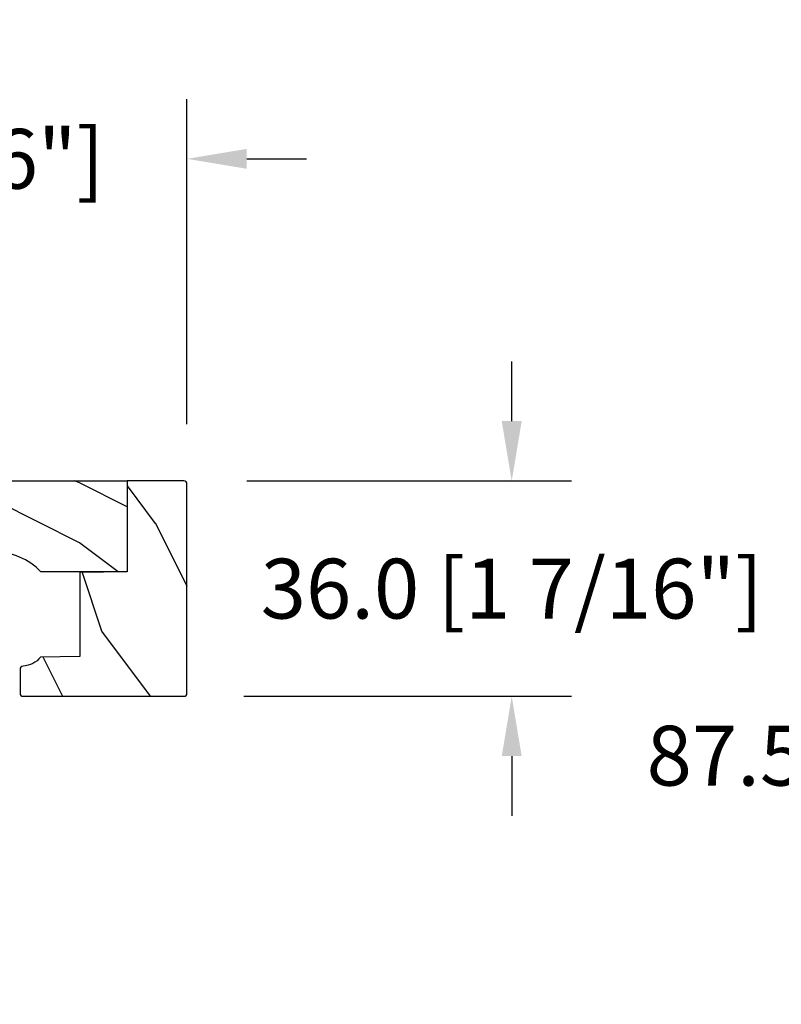
# Model space of a CAD drawing. Units: millimetres. Extents: x 1210 to 1996, y 94 to 289.
# Drawn here: x 1419 to 1424, y 277 to 283 of the extents above; entities that cross this region are included whole.
import ezdxf

# ---------------------------------------------------------------- set-up
doc = ezdxf.new("R2010")
doc.units = ezdxf.units.MM
doc.header["$MEASUREMENT"] = 0
doc.header["$PDMODE"] = 3
doc.layers.add('Dimensions - Cotes', color=7, linetype='Continuous')
doc.styles.add('Century-10', font='GOTHIC.TTF', dxfattribs={"height": 0.3937})
doc.dimstyles.new('1-1', dxfattribs={"dimtxt": 0.3937, "dimasz": 0.3937, "dimexe": 0.3937, "dimexo": 0.3937, "dimgap": 0.3937, "dimtad": 0, "dimtih": 1, "dimtoh": 1, "dimdec": 1, "dimlfac": 25.4, "dimzin": 0, "dimdsep": 46, "dimtxsty": 'Century-10', "dimcen": 0, "dimadec": 1, "dimazin": 0, "dimtfac": 1, "dimtdec": 1, "dimtofl": 0, "dimtmove": 0, "dimatfit": 3, "dimfxl": 0, "dimtolj": 1, "dimtzin": 0, "dimarcsym": 0})

# ---------------------------------------------------------------- blocks, each defined once
blk = doc.blocks.new('*D353')
at = {"layer": 'Defpoints', "color": 0, "transparency": 16777216}
for p in [(1427.211695670975, 280.0482488232284), (1424.912215188221, 276.6034151615966), (1430.045435432535, 276.6034151615966)]:
    blk.add_point(p, dxfattribs=at)
at = {"layer": 'Dimensions - Cotes', "color": 0, "lineweight": -2, "transparency": 16777216}
for p, q in [((1426.817995670975, 280.0482488232284), (1424.518515188221, 280.0482488232284)), ((1424.912215188221, 279.6545488232284), (1424.912215188221, 278.8887376853779)), ((1424.912215188221, 276.9971151615966), (1424.912215188221, 277.591213824059)), ((1429.651735432534, 276.6034151615966), (1424.518515188221, 276.6034151615966))]:
    blk.add_line(p, q, dxfattribs=at)
at = {"layer": 'Dimensions - Cotes', "color": 0, "transparency": 16777216}
for points in [[(1424.846598521555, 279.6545488232284), (1424.977831854888, 279.6545488232284), (1424.912215188221, 280.0482488232284)], [(1424.846598521555, 276.9971151615966), (1424.977831854888, 276.9971151615966), (1424.912215188221, 276.6034151615966)]]:
    blk.add_solid(points, dxfattribs=at)
at = {"layer": 'Dimensions - Cotes', "color": 0, "transparency": 16777216, "insert": (1424.912215188221, 278.2399757547179), "char_height": 0.3937, "attachment_point": 5, "style": 'Century-10'}
blk.add_mtext('\\A1;87.5 [3 7/16"]', dxfattribs=at)
blk = doc.blocks.new('*D358')
at = {"layer": 'Defpoints', "color": 0, "transparency": 16777216}
for p in [(1420.233649636984, 280.0482972474081), (1420.213964637162, 278.6309357878382), (1422.371852513164, 278.6309357878382)]:
    blk.add_point(p, dxfattribs=at)
at = {"layer": 'Dimensions - Cotes', "color": 0, "lineweight": -2, "transparency": 16777216}
for p, q in [((1422.371852513164, 280.4419972474082), (1422.371852513164, 280.8356972474081)), ((1420.627349636984, 280.0482972474081), (1422.765552513164, 280.0482972474081)), ((1420.607664637163, 278.6309357878382), (1422.765552513164, 278.6309357878382)), ((1422.371852513164, 278.2372357878382), (1422.371852513164, 277.8435357878382))]:
    blk.add_line(p, q, dxfattribs=at)
at = {"layer": 'Dimensions - Cotes', "color": 0, "transparency": 16777216}
for points in [[(1422.306235846497, 280.4419972474082), (1422.43746917983, 280.4419972474082), (1422.371852513164, 280.0482972474081)], [(1422.306235846497, 278.2372357878382), (1422.43746917983, 278.2372357878382), (1422.371852513164, 278.6309357878382)]]:
    blk.add_solid(points, dxfattribs=at)
at = {"layer": 'Dimensions - Cotes', "color": 0, "transparency": 16777216, "insert": (1422.371852513163, 279.3396165176226), "char_height": 0.3937, "attachment_point": 5, "style": 'Century-10'}
blk.add_mtext('\\A1;36.0 [1 7/16"]', dxfattribs=at)
blk = doc.blocks.new('GB-020')
h = blk.add_hatch()
h.set_pattern_fill('WOOD1', color=1, scale=20, style=0, pattern_type=2)
h.set_pattern_definition([(216.8699, (-95.93846854104083, 183.1082743639029), (59.99999835648904, 40.00000246526633), [10, -90]), (206.5651, (-83.93846854104083, 177.1082743639029), (-19.99998315881815, -20.00002618792761), [22.36068, -22.36068]), (198.4349, (-83.93846854104083, 167.1082743639029), (-40.00000869185922, -19.99996806445416), [12.64912, -50.59644])])
edge = h.paths.add_edge_path()
edge.add_line((-88.09588803232691, 13.17566158152113), (-89.80000000000018, 13.17566158152113))
edge.add_line((-89.80000000000018, 13.17566158152113), (-89.83481907942677, 15.17044530588855))
edge.add_line((-89.83481907942677, 15.17044530588855), (-95.50000000000091, 15.17105307518068))
edge.add_arc((-95.50000000000091, 14.67105307518068), 0.5, 90, 180)
edge.add_line((-96.00000000000091, 14.67105307518068), (-96, 2.199999999999534))
edge.add_arc((-95.5, 2.199999999999534), 0.5, 180, 270)
edge.add_line((-95.5, 1.699999999999534), (-89.84015806150727, 1.700700961570531))
edge.add_line((-89.84015806150727, 1.700700961570531), (-89.80000000000018, 4.001354764477583))
edge.add_line((-89.80000000000018, 4.001354764477583), (-88.09588803232691, 4.001354764477583))
edge.add_line((-88.09588803232691, 4.001354764477583), (-88.0260653986227, 0.001218758604766279))
edge.add_line((-88.0260653986227, 0.001218758604766041), (0, 0.001218758604766041))
edge.add_line((0, 0.001218758604766041), (0, 15.17105307518068))
edge.add_line((0, 15.17105307518068), (-14.40100128833183, 15.17105307518068))
edge.add_arc((-22.26704750123963, 22.86035193635143), 11.00000000000014, 224.3490056654781, 315.6509943345219, ccw=False)
edge.add_line((-30.13309371414744, 15.17105307518068), (-36.87508308473984, 15.17144181079567))
edge.add_line((-36.87508308473984, 15.17144181079567), (-36.91000000000167, 13.17105307518068))
edge.add_line((-36.91000000000167, 13.17105307518068), (-59.11000000000058, 13.17105307518068))
edge.add_line((-59.11000000000058, 13.17105307518068), (-59.14491012985702, 15.17105307518068))
edge.add_line((-59.14491012985702, 15.17105307518068), (-65.86690628585256, 15.17105307518068))
edge.add_arc((-73.73295249876035, 22.86035193635354), 11.0000000000016, 224.3490056654993, 315.650994334514, ccw=False)
edge.add_line((-81.59899871166635, 15.17105307517886), (-88.06106895290033, 15.17044530588855))
edge.add_line((-88.06106895290033, 15.17044530588855), (-88.09588803232691, 13.17566158152113))
at = {"color": 4}
blk.add_lwpolyline([(-88.09588803232691, 13.17566158152113), (-89.80000000000018, 13.17566158152113), (-89.83481907942677, 15.17044530588855), (-95.50000000000091, 15.17105307518068, 0.414213562373095), (-96.00000000000091, 14.67105307518068), (-96, 2.199999999999534, 0.414213562373095), (-95.5, 1.699999999999534), (-89.84015806150727, 1.700700961570531), (-89.80000000000018, 4.001354764477583), (-88.09588803232691, 4.001354764477583), (-88.0260653986227, 0.001218758604766041), (0, 0.001218758604766041), (0, 15.17105307518068), (-14.40100128833183, 15.17105307518068, -0.4208850354065661), (-30.13309371414744, 15.17105307518068), (-36.87508308473984, 15.17144181079567), (-36.91000000000167, 13.17105307518068), (-59.11000000000058, 13.17105307518068), (-59.14491012985702, 15.17105307518068), (-65.86690628585256, 15.17105307518068, -0.4208850354064166), (-81.59899871166635, 15.17105307517886), (-88.06106895290033, 15.17044530588855)], format="xyb", close=True, dxfattribs=at)
blk = doc.blocks.new('GB-045')
h = blk.add_hatch()
h.set_pattern_fill('WOOD1', color=1, scale=30, pattern_type=2)
h.set_pattern_definition([(216.8699, (-21.9121153044066, -29.66804380257338), (89.99999753473355, 60.00000369789951), [15, -135]), (206.5651, (-3.912115304406598, -38.66804380257338), (-29.99997473822723, -30.00003928189142), [33.54102, -33.54102]), (198.4349, (-3.912115304406598, -53.66804380257338), (-60.00001303778883, -29.99995209668124), [18.97368, -75.89466])])
h.paths.add_polyline_path([(14.67105307518227, -10, 0.4142135623730951), (15.1710530751825, -9.499999999999773), (15.1710530751825, 4.547473508864641e-13), (0, 0), (-0.1378950129346777, 7.900000000000544), (-14.15206100633623, 7.900000000000547), (-14.2666009023942, 14.4619862502318, -0.2138995814117566), (-15.80354543240496, 17.45943788617632, 0.3797284406082826), (-16.30000000000109, 17.90000000000146), (-20.32999999999993, 17.90000000000146, 0.4142135623730951), (-20.82999999999993, 17.40000000000146), (-20.82999999999993, -9.5, 0.4142135623730951), (-20.32999999999993, -10)])
at = {"color": 4}
blk.add_lwpolyline([(-14.2666009023942, 14.4619862502318, -0.2101214629086471), (-15.80000000000109, 17.40000000000146), (-15.80000000000109, 17.40000000000146, 0.414213562373095), (-16.30000000000109, 17.90000000000146), (-20.32999999999993, 17.90000000000146, 0.414213562373095), (-20.82999999999993, 17.40000000000146), (-20.82999999999993, -9.5, 0.414213562373095), (-20.32999999999993, -10), (14.6710530751825, -10, 0.414213562373095), (15.1710530751825, -9.499999999999545), (15.1710530751825, 4.547473508864641e-13), (0, 0), (-0.1378950129346777, 7.900000000000546), (-14.15206100633623, 7.900000000000546)], format="xyb", close=True, dxfattribs=at)
blk = doc.blocks.new('*D366')
at = {"layer": 'Defpoints', "color": 0, "transparency": 16777216}
for p in [(1415.666729637162, 282.1687447581488), (1415.666729637162, 280.0285642648818), (1420.233649637162, 280.028612247408)]:
    blk.add_point(p, dxfattribs=at)
at = {"layer": 'Dimensions - Cotes', "color": 0, "lineweight": -2, "transparency": 16777216}
for p, q in [((1415.666729637162, 280.4222642648818), (1415.666729637162, 282.5624447581488)), ((1420.233649637162, 280.4223122474081), (1420.233649637162, 282.5624447581488)), ((1415.273029637162, 282.1687447581488), (1414.879329637162, 282.1687447581488)), ((1420.627349637162, 282.1687447581488), (1421.021049637162, 282.1687447581488))]:
    blk.add_line(p, q, dxfattribs=at)
at = {"layer": 'Dimensions - Cotes', "color": 0, "transparency": 16777216}
for points in [[(1415.273029637162, 282.2343614248155), (1415.273029637162, 282.1031280914822), (1415.666729637162, 282.1687447581488)], [(1420.627349637162, 282.2343614248155), (1420.627349637162, 282.1031280914822), (1420.233649637162, 282.1687447581488)]]:
    blk.add_solid(points, dxfattribs=at)
at = {"layer": 'Dimensions - Cotes', "color": 0, "transparency": 16777216, "insert": (1417.887636518941, 282.1687447581488), "char_height": 0.3937, "attachment_point": 5, "style": 'Century-10'}
blk.add_mtext('\\A1;116.0 [4 9/16"]', dxfattribs=at)

msp = doc.modelspace()

# ---------------------------------------------------------------- block references
at = {"yscale": 0.03937, "zscale": 0.03937}
for name, p, xscale, rotation in [('GB-020', (1419.839949637162, 280.0483452299343), -0.03937, 180), ('GB-045', (1419.839949637162, 279.4510128878381), 0.03937, 89.99999999999999)]:
    msp.add_blockref(name, p, dxfattribs=dict(at, xscale=xscale, rotation=rotation))

# ---------------------------------------------------------------- dimensions: what is measured, and where the dimension line sits
at = {"layer": 'Dimensions - Cotes'}
dim = msp.add_linear_dim(base=(1415.666729637162, 282.1687447581488), p1=(1420.233649637162, 280.028612247408), p2=(1415.666729637162, 280.0285642648818), dimstyle='1-1', dxfattribs=at)
dim.commit()
dim.dimension.update_dxf_attribs({"geometry": '*D366', "text_midpoint": (1417.887636518941, 282.1687447581488), "dimtype": 160})
for base, p1, p2, picture, middle in [((1422.371852513164, 278.6309357878382), (1420.233649636983, 280.048297247408), (1420.213964637162, 278.6309357878381), '*D358', (1422.371852513163, 279.3396165176226)), ((1424.912215188221, 276.6034151615966), (1427.211695670974, 280.0482488232283), (1430.045435432534, 276.6034151615964), '*D353', (1424.912215188221, 278.2399757547179))]:
    dim = msp.add_linear_dim(base=base, p1=p1, p2=p2, angle=90, dimstyle='1-1', dxfattribs=at)
    dim.commit()
    dim.dimension.update_dxf_attribs({"geometry": picture, "text_midpoint": middle, "dimtype": 160})

doc.saveas('drawing.dxf')
